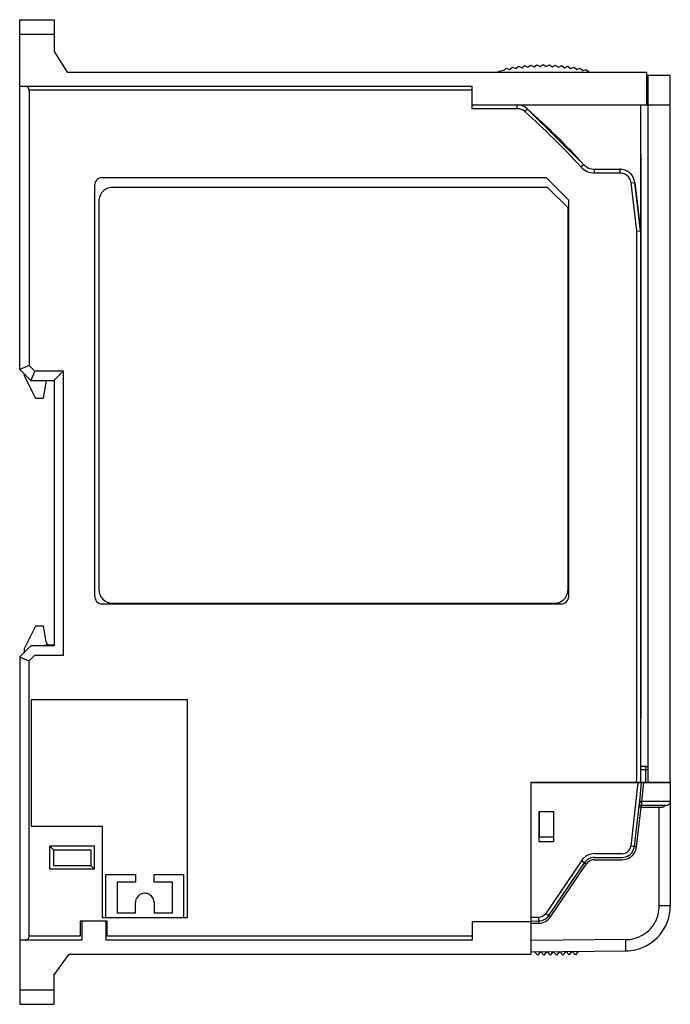
# Model space of a CAD drawing. Extents: x 0 to 87, y 0 to 131.
import ezdxf

# ---------------------------------------------------------------- set-up
doc = ezdxf.new("R2010")
doc.units = 0
doc.layers.add('DEFAULT_255_2_778', color=255, linetype='CONTINUOUS')

msp = doc.modelspace()

# ---------------------------------------------------------------- linework, layer by layer
at = {"layer": 'DEFAULT_255_2_778'}
for p, q in [((0.16, 84.71), (0.16, 131.46)), ((0.16, 131.46), (4.76, 131.46)), ((4.76, 131.46), (4.76, 127.21)), ((4.76, 129.46), (0.16, 129.46)), ((4.76, 127.21), (6.51, 124.46)), ((65.67, 124.81), (66.04, 125.12)), ((66.04, 125.12), (66.48, 124.94)), ((66.48, 124.94), (66.85, 125.24)), ((66.85, 125.24), (67.29, 125.04)), ((67.29, 125.04), (67.68, 125.34)), ((67.68, 125.34), (68.11, 125.12)), ((68.11, 125.12), (68.5, 125.4)), ((68.5, 125.4), (68.93, 125.18)), ((68.93, 125.18), (69.33, 125.44)), ((69.33, 125.44), (69.75, 125.2)), ((69.75, 125.2), (70.16, 125.46)), ((70.16, 125.46), (70.57, 125.2)), ((70.57, 125.2), (70.98, 125.44)), ((70.98, 125.44), (71.38, 125.18)), ((71.38, 125.18), (71.81, 125.4)), ((71.81, 125.4), (72.2, 125.12)), ((72.2, 125.12), (72.64, 125.34)), ((72.64, 125.34), (73.02, 125.04)), ((73.02, 125.04), (73.46, 125.24)), ((73.46, 125.24), (73.83, 124.94)), ((73.83, 124.94), (74.28, 125.12)), ((74.28, 125.12), (74.64, 124.81)), ((6.51, 124.46), (83.96, 124.46)), ((64.88, 124.66), (65.22, 124.98)), ((65.22, 124.98), (65.67, 124.81)), ((74.64, 124.81), (75.09, 124.98)), ((75.09, 124.98), (75.44, 124.65)), ((75.44, 124.65), (75.9, 124.81)), ((75.9, 124.81), (76.24, 124.47)), ((83.96, 124.46), (83.96, 120.06)), ((87.16, 124.01), (84.16, 124.01)), ((84.16, 124.01), (84.16, 120.11)), ((87.16, 29.51), (87.16, 124.01)), ((60.66, 122.55), (0.16, 122.55)), ((0.91, 122.55), (0.91, 122.55)), ((60.66, 119.56), (60.66, 122.55)), ((60.66, 122.05), (1.41, 122.05)), ((1.41, 122.05), (1.41, 85.23)), ((60.66, 120.06), (87.16, 120.06)), ((66.7, 119.56), (66.7, 120.06)), ((83.16, 120.07), (83.16, 29.53)), ((84.16, 120.07), (84.16, 29.79)), ((66.7, 119.56), (60.66, 119.56)), ((68.03, 119.56), (67.7, 119.18)), ((75.57, 112.11), (68.03, 119.56)), ((83.26, 113.46), (83.16, 113.46)), ((83.26, 38.07), (83.26, 113.46)), ((75.2, 111.78), (75.57, 112.11)), ((77.04, 110.96), (77.04, 111.46)), ((77.04, 111.46), (80.42, 111.46)), ((80.42, 110.96), (77.04, 110.96)), ((80.42, 111.46), (80.42, 110.96)), ((10.18, 109.33), (10.18, 54.35)), ((70.58, 110.33), (11.18, 110.33)), ((73.58, 107.33), (70.58, 110.33)), ((81.91, 109.65), (82.4, 109.71)), ((82.66, 103.21), (81.91, 109.65)), ((82.4, 109.71), (83.16, 103.21)), ((83.16, 103.21), (82.4, 109.71)), ((70.74, 109.03), (12.55, 109.03)), ((73.48, 106.29), (70.74, 109.03)), ((10.75, 107.23), (10.75, 55.25)), ((73.58, 54.35), (73.58, 107.33)), ((73.48, 55.25), (73.48, 106.29)), ((82.66, 103.18), (83.16, 103.21)), ((82.66, 29.8), (82.66, 103.21)), ((1.41, 85.23), (0.16, 84.71)), ((0.16, 84.71), (1.66, 83.21)), ((2.17, 84.46), (1.41, 85.23)), ((2.17, 84.46), (1.66, 83.21)), ((6.01, 84.46), (2.17, 84.46)), ((6.01, 84.51), (4.76, 83.26)), ((6.01, 46.51), (6.01, 84.51)), ((0.76, 84.11), (0.76, 83.86)), ((0.76, 83.86), (2.26, 80.86)), ((1.66, 83.21), (4.76, 83.21)), ((3.36, 80.86), (3.73, 83.21)), ((4.76, 83.26), (4.76, 47.76)), ((2.26, 80.86), (3.36, 80.86)), ((11.18, 53.35), (72.58, 53.35)), ((12.55, 53.45), (71.68, 53.45)), ((2.26, 50.36), (0.76, 47.36)), ((3.36, 50.36), (2.26, 50.36)), ((3.69, 48.28), (3.36, 50.36)), ((1.66, 47.76), (0.16, 46.26)), ((4.76, 47.76), (1.66, 47.76)), ((3.96, 47.92), (3.96, 47.86)), ((3.96, 47.86), (4.76, 47.86)), ((0.16, 46.26), (0.16, -0.19)), ((1.41, 45.69), (0.16, 46.21)), ((0.76, 47.36), (0.76, 46.81)), ((1.41, 45.74), (2.17, 46.51)), ((2.17, 46.51), (6.01, 46.51)), ((1.41, 8.93), (1.41, 45.74)), ((22.58, 40.51), (1.68, 40.51)), ((1.68, 40.51), (1.68, 23.61)), ((22.58, 11.41), (22.58, 40.51)), ((83.16, 38.07), (83.26, 38.07)), ((83.16, 31.66), (83.86, 31.66)), ((83.86, 31.66), (83.86, 29.5)), ((84.16, 31.16), (83.16, 31.16)), ((68.56, 6.51), (68.56, 29.51)), ((68.56, 29.51), (87.16, 29.51)), ((68.58, 29.45), (87.16, 29.45)), ((82.83, 29.45), (81.86, 20.96)), ((83.06, 26.98), (83.32, 29.45)), ((83.36, 26.95), (83.62, 29.45)), ((87.16, 29.45), (87.16, 12.96)), ((82.35, 20.9), (83.03, 26.72)), ((83.03, 26.72), (83.06, 26.98)), ((83.03, 26.72), (83.04, 26.73)), ((83.04, 26.74), (83.05, 26.75)), ((83.04, 26.73), (83.04, 26.74)), ((83.05, 26.75), (83.06, 26.76)), ((83.36, 26.95), (83.06, 26.98)), ((83.22, 26.79), (83.28, 26.79)), ((83.33, 26.79), (83.27, 26.45)), ((83.27, 26.45), (83.27, 26.15)), ((83.27, 26.45), (86.66, 26.45)), ((83.33, 26.79), (83.36, 26.95)), ((87.16, 26.95), (83.36, 26.95)), ((71.58, 25.56), (69.58, 25.56)), ((69.58, 25.56), (69.58, 21.56)), ((69.68, 22.16), (69.68, 25.56)), ((71.58, 21.56), (71.58, 25.56)), ((82.64, 20.86), (83.27, 26.15)), ((83.27, 26.15), (82.98, 26.19)), ((83.27, 26.15), (85.95, 26.15)), ((85.68, 12.96), (85.68, 26.15)), ((1.68, 23.61), (11.18, 23.61)), ((11.18, 23.61), (11.18, 11.41)), ((69.58, 21.56), (71.58, 21.56)), ((71.58, 22.16), (69.68, 22.16)), ((4.18, 17.86), (4.18, 20.96)), ((10.18, 20.96), (4.18, 20.96)), ((4.18, 20.96), (4.68, 20.46)), ((4.68, 20.46), (4.68, 18.36)), ((4.68, 20.46), (9.68, 20.46)), ((9.68, 20.46), (9.68, 18.36)), ((10.18, 17.86), (10.18, 20.96)), ((80.72, 19.95), (77.05, 19.95)), ((82.64, 20.86), (81.86, 20.96)), ((82.63, 20.82), (82.64, 20.86)), ((75.28, 19.01), (70.49, 11.97)), ((70.9, 11.68), (75.68, 18.73)), ((71.14, 11.52), (75.92, 18.56)), ((75.92, 18.56), (75.28, 19.01)), ((77.04, 19.45), (80.71, 19.45)), ((77.04, 19.15), (80.71, 19.15)), ((10.18, 17.86), (4.18, 17.86)), ((4.68, 18.36), (9.68, 18.36)), ((9.68, 18.36), (10.18, 17.86)), ((11.68, 11.41), (11.68, 17.16)), ((11.68, 17.16), (15.63, 17.16)), ((15.63, 17.16), (15.63, 16.16)), ((18.13, 16.16), (18.13, 17.16)), ((18.13, 17.16), (22.08, 17.16)), ((22.08, 17.16), (22.08, 11.41)), ((15.63, 16.16), (13.18, 16.16)), ((13.18, 16.16), (13.18, 12.06)), ((20.58, 16.16), (18.13, 16.16)), ((20.58, 12.06), (20.58, 16.16)), ((15.63, 12.06), (15.63, 13.41)), ((18.13, 13.41), (18.13, 12.06)), ((13.18, 12.06), (15.63, 12.06)), ((18.13, 12.06), (20.58, 12.06)), ((70.49, 11.97), (70.9, 11.68)), ((87.16, 12.96), (85.68, 12.96)), ((11.86, 10.91), (8.26, 10.91)), ((8.26, 10.91), (8.26, 8.93)), ((8.46, 10.86), (8.46, 8.38)), ((11.18, 11.41), (22.58, 11.41)), ((11.66, 10.86), (11.66, 8.4)), ((11.86, 8.93), (11.86, 10.91)), ((68.56, 10.86), (60.66, 10.86)), ((60.66, 10.86), (60.66, 8.38)), ((68.58, 11.45), (69.55, 11.46)), ((68.58, 10.95), (69.55, 10.96)), ((68.58, 10.65), (69.55, 10.66)), ((69.55, 11.46), (69.55, 11.36)), ((69.55, 11.36), (69.55, 11.27)), ((69.55, 11.27), (69.55, 11.23)), ((69.55, 11.23), (69.55, 11.18)), ((69.55, 11.18), (69.55, 11.14)), ((69.55, 11.14), (69.55, 11.11)), ((69.55, 11.11), (69.55, 11.07)), ((69.55, 11.07), (69.55, 11.05)), ((69.55, 11.05), (69.55, 11.02)), ((69.55, 11.02), (69.55, 11)), ((69.55, 11), (69.55, 10.99)), ((69.55, 10.99), (69.55, 10.98)), ((69.55, 10.98), (69.55, 10.98)), ((69.55, 10.98), (69.55, 10.97)), ((69.55, 10.97), (69.55, 10.97)), ((69.55, 10.97), (69.55, 10.96)), ((69.55, 10.96), (69.55, 10.96)), ((69.55, 10.96), (69.55, 10.96)), ((69.55, 10.96), (69.55, 10.96)), ((69.55, 10.96), (69.55, 10.66)), ((70.9, 11.68), (71.14, 11.52)), ((8.46, 8.38), (0.16, 8.38)), ((8.26, 8.93), (1.41, 8.93)), ((60.66, 8.38), (11.66, 8.38)), ((60.66, 8.93), (11.86, 8.93)), ((81.23, 8.46), (68.58, 8.35)), ((81.23, 8.17), (81.23, 8.46)), ((81.23, 7.89), (81.23, 8.17)), ((68.58, 6.85), (81.22, 6.96)), ((69.42, 6.37), (68.97, 6.86)), ((69.81, 6.87), (69.42, 6.37)), ((70.26, 6.38), (69.81, 6.87)), ((70.65, 6.88), (70.26, 6.38)), ((71.1, 6.38), (70.65, 6.88)), ((71.49, 6.89), (71.1, 6.38)), ((71.94, 6.39), (71.49, 6.89)), ((72.33, 6.89), (71.94, 6.39)), ((72.78, 6.4), (72.33, 6.89)), ((73.17, 6.9), (72.78, 6.4)), ((73.62, 6.41), (73.17, 6.9)), ((74.01, 6.91), (73.62, 6.41)), ((74.46, 6.41), (74.01, 6.91)), ((74.85, 6.92), (74.46, 6.41)), ((81.22, 7.05), (81.23, 7.08)), ((81.22, 7.03), (81.22, 7.05)), ((81.22, 7.01), (81.22, 7.03)), ((81.22, 6.99), (81.22, 7.01)), ((81.22, 6.98), (81.22, 6.99)), ((81.22, 6.97), (81.22, 6.98)), ((81.22, 6.96), (81.22, 6.97)), ((81.22, 6.97), (81.22, 6.97)), ((81.22, 6.96), (81.22, 6.96)), ((81.22, 6.96), (81.22, 6.96)), ((81.23, 7.76), (81.23, 7.89)), ((81.23, 7.63), (81.23, 7.76)), ((81.23, 7.51), (81.23, 7.63)), ((81.23, 7.4), (81.23, 7.51)), ((81.23, 7.3), (81.23, 7.4)), ((81.23, 7.22), (81.23, 7.3)), ((81.23, 7.14), (81.23, 7.22)), ((81.23, 7.11), (81.23, 7.14)), ((81.23, 7.08), (81.23, 7.11)), ((4.76, 3.76), (6.76, 6.51)), ((6.76, 6.51), (68.56, 6.51)), ((4.76, -0.19), (4.76, 3.76)), ((0.16, 1.76), (4.76, 1.76)), ((0.16, -0.19), (4.76, -0.19))]:
    msp.add_line(p, q, dxfattribs=at)
for centre, radius, start, end in [((70.16, 99.78), 25.43, 101.9996, 103.8915), ((0.91, 122.05), 0.499, 359.8823, 90.1176), ((66.7, 118.06), 2, 48.35, 90.0013), ((66.7, 118.06), 1.5, 48.3577, 90.0008), ((0.44, 43.57), 101.19, 42.379, 48.3497), ((0.43, 43.56), 101.71, 42.378, 48.348), ((77.04, 113.46), 2, 222.3814, 269.9998), ((77.04, 113.46), 2.5, 222.3807, 269.9981), ((80.42, 109.45), 2.01, 82.3078, 90.0119), ((80.42, 109.45), 1.51, 85.1926, 89.9975), ((80.42, 109.46), 1.5, 40.2689, 85.1623), ((80.42, 109.46), 2, 33.7771, 82.2394), ((11.18, 109.33), 1, 135.0117, 179.9927), ((11.18, 109.33), 1, 90.0073, 134.9883), ((80.42, 109.46), 1.5, 7.0518, 40.3375), ((80.43, 109.46), 1.99, 7.0593, 33.7965), ((12.55, 107.23), 1.8, 116.0688, 170.5908), ((12.55, 107.24), 1.79, 89.9169, 116.0612), ((12.56, 107.23), 1.81, 170.704, 180.0213), ((11.18, 54.35), 0.996, 179.916, 221.6459), ((12.55, 55.25), 1.8, 180.0049, 224.9987), ((71.68, 55.25), 1.8, 296.0669, 350.8471), ((72.58, 54.35), 0.998, 311.4971, 358.2702), ((71.67, 55.25), 1.81, 350.9601, 0.0202), ((72.56, 54.35), 1.02, 358.241, 0.0006), ((11.18, 54.35), 0.998, 221.5036, 268.2692), ((11.18, 54.37), 1.02, 268.2407, 270.0005), ((12.55, 55.25), 1.8, 224.9967, 269.9997), ((71.68, 55.24), 1.79, 269.9169, 296.0609), ((72.58, 54.34), 0.997, 269.9155, 311.6388), ((3.96, 46.86), 1, 90.0033, 121.6799), ((4.18, 48.36), 0.5, 189.1059, 245.4542), ((83.86, 31.36), 0.3, 22.7981, 90.0324), ((82.36, 29.8), 0.3, 269.9885, 314.8267), ((82.36, 29.68), 0.179, 269.8182, 270.0606), ((82.36, 29.8), 0.299, 314.9019, 359.9545), ((84.46, 29.79), 0.305, 179.6806, 253.1613), ((83.27, 26.15), 0.3, 90.0606, 173.7157), ((83.14, 26.62), 0.155, 110.2176, 121.7654), ((83.18, 26.54), 0.248, 101.541, 110.4316), ((83.22, 26.34), 0.453, 96.532, 102.2679), ((83.24, 26.15), 0.641, 94.1178, 96.3986), ((83.25, 26.1), 0.694, 92.0204, 94.1202), ((83.26, 26.06), 0.73, 85.8902, 88.4293), ((83.25, 25.97), 0.825, 84.2188, 85.9122), ((86.01, 26.71), 0.549, 308.545, 320.1412), ((85.94, 26.77), 0.636, 320.1944, 330.3314), ((86.66, 26.95), 0.503, 270.2033, 314.9351), ((86.66, 26.95), 0.5, 315.0281, 0.0063), ((85.95, 26.88), 0.725, 270.147, 278.7314), ((85.95, 26.85), 0.698, 278.8158, 287.5915), ((85.98, 26.76), 0.602, 287.5604, 297.5448), ((86.01, 26.71), 0.547, 297.4349, 308.321), ((77.05, 17.81), 2.15, 90.0001, 145.8558), ((80.72, 21.1), 1.15, 269.9552, 310.857), ((80.72, 21.1), 1.15, 310.7595, 352.8669), ((80.71, 21.1), 1.65, 300.6352, 346.9199), ((80.71, 21.1), 1.95, 297.6894, 344.172), ((80.7, 21.1), 1.66, 346.9674, 352.8576), ((80.69, 21.1), 1.96, 344.2187, 351.5903), ((77.04, 17.81), 1.65, 90.0121, 145.8558), ((77.04, 17.8), 1.35, 90.0245, 145.8309), ((80.71, 21.1), 1.64, 269.9669, 300.6874), ((80.71, 21.09), 1.94, 269.9459, 297.7063), ((16.88, 13.41), 1.25, 95.715, 146.0233), ((16.88, 13.4), 1.26, 89.9912, 95.6554), ((16.88, 13.42), 1.24, 55.9365, 90.0921), ((16.87, 13.41), 1.24, 145.9365, 180.0921), ((16.88, 13.41), 1.25, 5.715, 56.0233), ((16.87, 13.41), 1.26, 359.9912, 5.6554), ((69.54, 12.61), 1.15, 270.5177, 325.8429), ((81.17, 12.96), 4.51, 345.3457, 0.0428), ((81.18, 12.95), 5.97, 339.717, 354.2185), ((81.08, 12.96), 6.08, 354.2079, 0.0092), ((69.53, 12.61), 1.65, 270.5053, 325.8517), ((69.53, 12.61), 1.95, 270.5192, 325.8428), ((81.14, 12.97), 6.02, 301.1583, 339.6545), ((81.2, 12.96), 4.49, 321.4949, 345.2971), ((81.18, 12.96), 4.5, 288.5765, 321.5626), ((0.91, 8.88), 0.499, 269.875, 0.125), ((81.19, 13.03), 4.57, 270.5025, 272.7732), ((81.2, 12.94), 4.48, 272.7398, 288.4973), ((81.17, 12.97), 6.01, 270.4698, 283.0621), ((81.18, 12.92), 5.95, 283.0914, 301.1675)]:
    msp.add_arc(centre, radius, start, end, dxfattribs=at)

doc.saveas('drawing.dxf')
